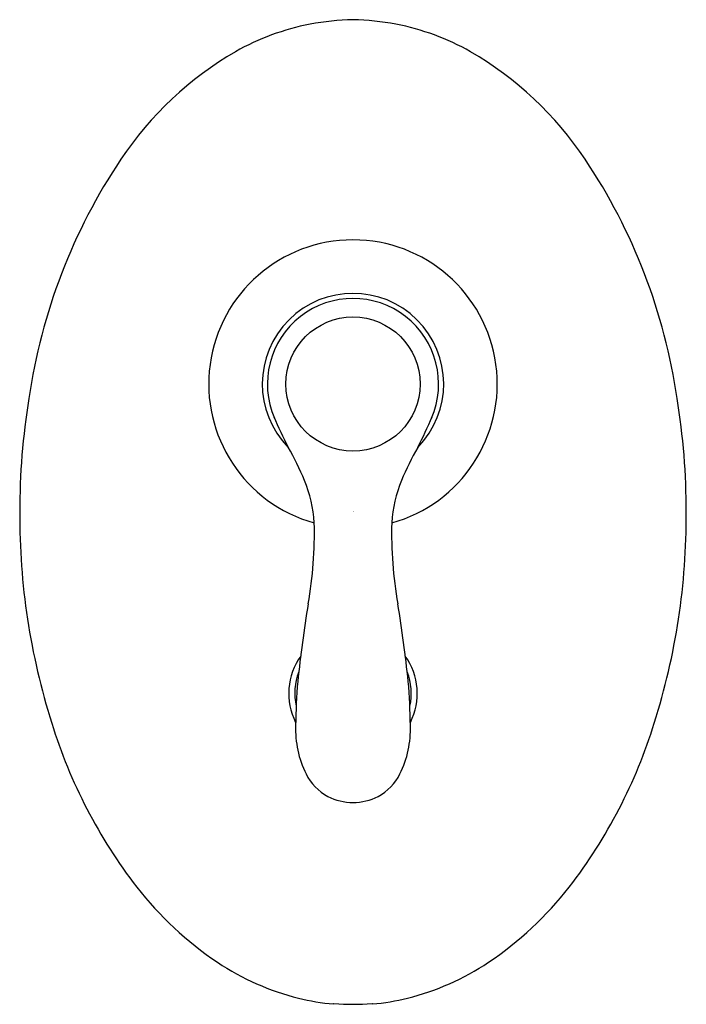
# Model space of a CAD drawing. Extents: x 3534.23 to 3539.74, y 139.84 to 147.99.
import ezdxf

# ---------------------------------------------------------------- set-up
doc = ezdxf.new("R2010")
doc.units = 0
doc.header["$LTSCALE"] = 0.64311
doc.layers.get('0').update_dxf_attribs({"color": 255, "linetype": 'CONTINUOUS'})
doc.layers.get('DEFPOINTS').update_dxf_attribs({"linetype": 'CONTINUOUS'})
doc.styles.get("Standard").update_dxf_attribs({"font": 'txt', "width": 0.8})

msp = doc.modelspace()

# ---------------------------------------------------------------- linework, layer by layer
for p, q in [((3536.822, 139.8429), (3536.8262, 139.8467)), ((3537.1411, 139.8467), (3537.1452, 139.8429))]:
    msp.add_line(p, q)
msp.add_circle((3536.9836, 144.9737), 0.555)
for centre, radius, start, end in [((3537.0558, 145.6069), 2.3833, 91.7344, 100.33655), ((3536.9115, 145.6069), 2.3833, 79.66345, 88.2656), ((3537.0096, 145.9713), 2.0166, 100.90386, 119.64417), ((3536.9577, 145.9713), 2.0166, 60.35583, 79.09614), ((3537.4743, 145.2153), 2.9036, 120.23528, 146.11779), ((3536.493, 145.2153), 2.9036, 33.88221, 59.76472), ((3539.0864, 144.1515), 4.8351, 146.30214, 171.63175), ((3534.8809, 144.1515), 4.8351, 8.36825, 33.69786), ((3536.9836, 144.9737), 1.1932, 285.58661, 254.41339), ((3536.9836, 144.9737), 0.75, 315.5167, 224.4833), ((3536.9836, 144.9737), 0.708, 336.44752, 203.55248), ((3540.1688, 143.9135), 5.9411, 170.88017, 180.02687), ((3533.7984, 143.9135), 5.9411, 359.97313, 9.11983), ((3539.8426, 146.1888), 3.8144, 202.92816, 207.11941), ((3534.1247, 146.1888), 3.8144, 332.85478, 337.07184), ((3534.5309, 143.3341), 2.2178, 22.28492, 30.2089), ((3539.4364, 143.3341), 2.2178, 149.84472, 157.71508), ((3535.6018, 143.7667), 1.0628, 3.1896, 22.59629), ((3538.3655, 143.7667), 1.0628, 157.40371, 176.8104), ((3539.8889, 143.8793), 5.6612, 179.68205, 197.59874), ((3534.0784, 143.8793), 5.6612, 342.40126, 0.31795), ((3533.349, 143.734), 3.3153, 349.93717, 1.5884), ((3540.6183, 143.734), 3.3153, 178.4116, 190.06283), ((3548.2051, 141.2667), 11.7446, 170.74939, 173.90998), ((3525.7622, 141.2667), 11.7446, 6.09002, 9.25061), ((3536.9818, 142.4138), 0.5299, 144.35561, 206.97275), ((3536.9855, 142.4138), 0.5299, 333.02725, 35.64439), ((3536.9756, 142.4142), 0.4742, 158.17052, 193.04013), ((3536.9917, 142.4142), 0.4742, 346.95987, 21.82948), ((3541.5974, 142.0836), 5.0888, 175.16294, 179.27543), ((3532.3698, 142.0836), 5.0888, 0.72457, 4.83706), ((3538.601, 143.4341), 4.2991, 197.13286, 217.60974), ((3537.3535, 142.1199), 0.8449, 178.09823, 206.15473), ((3536.6138, 142.1199), 0.8449, 333.84527, 1.90177), ((3535.3663, 143.4341), 4.2991, 322.39026, 342.86714), ((3536.9885, 141.9456), 0.4404, 206.72925, 241.03408), ((3536.9788, 141.9456), 0.4404, 298.96592, 333.27075), ((3536.9858, 141.9814), 0.4708, 243.42729, 269.73455), ((3536.9768, 142.0008), 0.4904, 270.7977, 296.04045), ((3537.4739, 142.5856), 2.8885, 217.92003, 236.11746), ((3536.4934, 142.5856), 2.8885, 303.88254, 322.07997), ((3537.0593, 141.9811), 2.1556, 236.30904, 255.90351), ((3536.908, 141.9811), 2.1556, 284.09649, 303.69096), ((3536.9885, 141.7443), 1.9087, 256.2341, 264.99701), ((3536.9836, 141.7031), 1.863, 265.15097, 274.84889), ((3536.9788, 141.7443), 1.9087, 275.00299, 283.7659)]:
    msp.add_arc(centre, radius, start, end)

# ---------------------------------------------------------------- texts
at = {"layer": 'DEFPOINTS'}
for tag, p, s in [('TRADENAME', (3536.984, 143.9182), 'FAIRFAX'), ('MODELNUMBER', (3536.984, 143.9199), 'K-10243IN-4'), ('PRODUCT', (3536.984, 143.9166), 'VALVE TRIM')]:
    msp.add_attdef(tag, p, s, height=0.001, dxfattribs=at)

doc.saveas('drawing.dxf')
